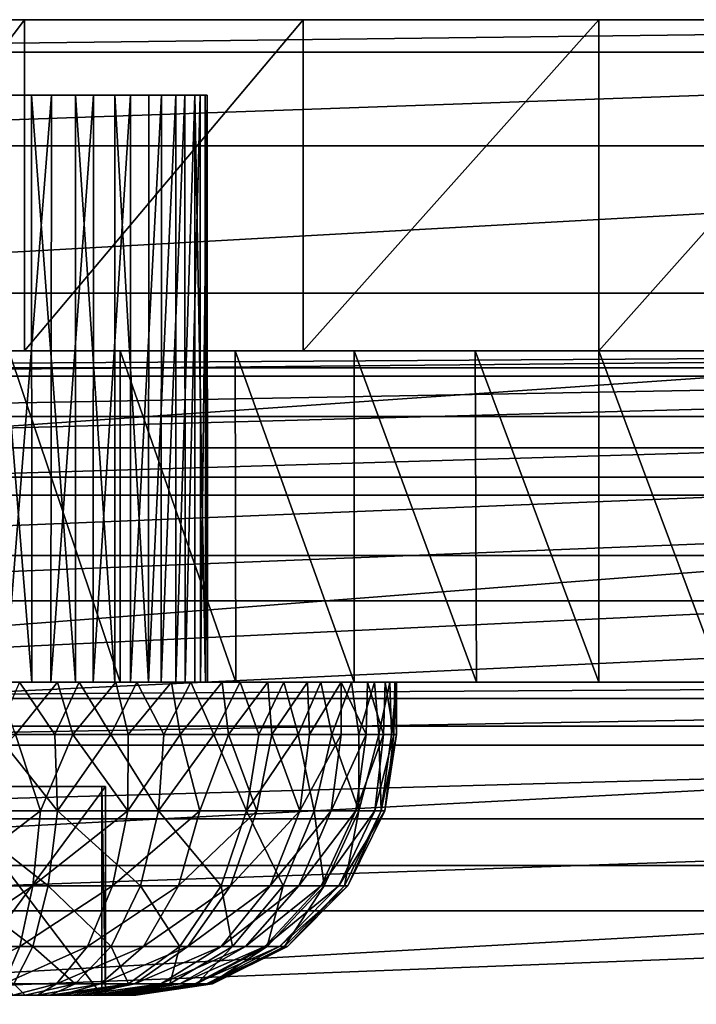
# Model space of a CAD drawing. Units: feet. Extents: x -1.5 to 14.4, y -6 to 2.4.
# Drawn here: x -0.4 to 0.1, y 1.6 to 2.4 of the extents above; entities that cross this region are included whole.
import ezdxf

# ---------------------------------------------------------------- set-up
doc = ezdxf.new("R2010")
doc.units = ezdxf.units.FT
doc.header["$MEASUREMENT"] = 0
doc.layers.get('0').update_dxf_attribs({"color": 255})
for name, color, linetype in [('AFUWA-3-CLBK', 19, 'Continuous'), ('AFUWA-3-HWSS', 4, 'Continuous'), ('AFUWA-P', 2, 'Continuous')]:
    doc.layers.add(name, color=color, linetype=linetype)

# ---------------------------------------------------------------- blocks, each defined once
blk = doc.blocks.new('A$C1DAA41BC')
at = {"linetype": 'Continuous', "lineweight": 0}
for p, q in [((-7.21259, 4.60038), (-9.21259, 4.60038)), ((-7.21259, 4.60038), (-9.21259, 4.60038)), ((-7.21259, 4.57584), (-9.21259, 4.57584)), ((-7.21259, 4.50517), (-9.21259, 4.50517)), ((-9.21259, 4.39389), (-7.21259, 4.39389)), ((-7.21259, 4.25511), (-9.21259, 4.25511)), ((-9.21259, 4.10038), (-7.21259, 4.10038)), ((-9.21259, 4.10038), (-7.21259, 4.10038))]:
    blk.add_line(p, q, dxfattribs=at)

msp = doc.modelspace()

# ---------------------------------------------------------------- linework, layer by layer
at = {"layer": 'AFUWA-3-CLBK'}
for points in [[(-1, 2.36585, -0.22002), (1, 2.36586, -0.22002), (-0.36557, 2.36585, -3.15643)], [(1, 2.34131, -0.06529), (1, 2.36586, -0.22002), (-1, 2.34131, -0.06529)], [(-1, 2.34131, -0.06529), (1, 2.36586, -0.22002), (-1, 2.36585, -0.22002)], [(-0.44487, 2.36585, -3.10548), (-1, 2.36585, -0.22002), (-0.36557, 2.36585, -3.15643)], [(-0.62281, 2.36585, -4.0324), (-0.43357, 2.36585, -4.15114), (-0.62281, 2.11585, -4.0324)], [(-0.62281, 2.11585, -4.0324), (-0.43357, 2.36585, -4.15114), (-0.43357, 2.11585, -4.15114)], [(-0.43357, 2.36585, -4.15114), (-0.62281, 2.36585, -4.0324), (-0.492, 2.36585, -3.43335)], [(-0.492, 2.36585, -3.43335), (-0.40151, 2.36585, -3.40677), (-0.43357, 2.36585, -4.15114)], [(-0.43357, 2.11585, -4.15114), (-0.43357, 2.36585, -4.15114), (-0.22336, 2.36585, -4.22476)], [(-0.43357, 2.11585, -4.15114), (-0.22336, 2.36585, -4.22476), (-0.22336, 2.11585, -4.22476)], [(-0.22336, 2.36585, -4.22476), (-0.43357, 2.36585, -4.15114), (-0.40151, 2.36585, -3.40677)], [(-0.40151, 2.36585, -3.40677), (-0.33978, 2.36585, -3.33549), (-0.22336, 2.36585, -4.22476)], [(-0.36557, 2.36585, -3.15643), (1, 2.36586, -0.22002), (0.36557, 2.36585, -3.15643)], [(-0.32639, 2.36585, -3.24217), (-0.36557, 2.36585, -3.15643), (0.36557, 2.36585, -3.15643)], [(0, 2.36585, -4.25002), (-0.22336, 2.36585, -4.22476), (-0.33978, 2.36585, -3.33549)], [(-0.32639, 2.36585, -3.24217), (0.32639, 2.36585, -3.24217), (-0.33978, 2.36585, -3.33549)], [(0.33978, 2.36585, -3.33549), (-0.33978, 2.36585, -3.33549), (0.32639, 2.36585, -3.24217)], [(-0.33978, 2.36585, -3.33549), (0.33978, 2.36585, -3.33549), (0, 2.36585, -4.25002)], [(0.32639, 2.36585, -3.24217), (-0.32639, 2.36585, -3.24217), (0.36557, 2.36585, -3.15643)], [(-0.22336, 2.11585, -4.22476), (0, 2.36585, -4.25002), (0, 2.11585, -4.25002)], [(0, 2.36585, -4.25002), (-0.22336, 2.11585, -4.22476), (-0.22336, 2.36585, -4.22476)], [(0, 2.11585, -4.25002), (0.22248, 2.36585, -4.22496), (0.22336, 2.11585, -4.22476)], [(0, 2.11585, -4.25002), (0, 2.36585, -4.25002), (0.22248, 2.36585, -4.22496)], [(0.22248, 2.36585, -4.22496), (0, 2.36585, -4.25002), (0.33978, 2.36585, -3.33549)], [(-1, 2.27064, 0.07348), (1, 2.34131, -0.06529), (-1, 2.34131, -0.06529)], [(1, 2.34131, -0.06529), (-1, 2.27064, 0.07348), (1, 2.27065, 0.07348)], [(1, 2.27065, 0.07348), (-1, 2.15936, 0.18477), (1, 2.15936, 0.18477)], [(-1, 2.15936, 0.18477), (1, 2.27065, 0.07348), (-1, 2.27064, 0.07348)], [(1, 2.02059, 0.25543), (1, 2.15936, 0.18477), (-1, 2.02059, 0.25543)], [(-1, 2.15936, 0.18477), (-1, 2.02059, 0.25543), (1, 2.15936, 0.18477)], [(1, 2.11586, -0.22002), (1, 2.09682, -0.12435), (-1, 2.09682, -0.12435)], [(-1, 2.11585, -0.22002), (1, 2.11586, -0.22002), (-1, 2.09682, -0.12435)], [(-1, 2.11585, -0.22002), (0.40151, 2.11585, -3.12528), (1, 2.11586, -0.22002)], [(-0.41672, 2.11585, -3.08414), (-1, 2.11585, -2.78152), (1, 2.11585, -2.78152)], [(-1, 2.11585, -2.78152), (-0.41672, 2.11585, -3.08414), (-0.492, 2.11585, -3.06917)], [(1, 2.10322, -2.66984), (1, 2.11585, -2.78152), (-1, 2.10322, -2.66984)], [(-1, 2.10322, -2.66984), (1, 2.11585, -2.78152), (-1, 2.11585, -2.78152)], [(-0.36557, 2.11585, -3.15643), (0.40151, 2.11585, -3.12528), (-1, 2.11585, -0.22002)], [(-1, 2.11585, -0.22002), (-0.44487, 2.11585, -3.10548), (-0.36557, 2.11585, -3.15643)], [(-0.41672, 2.11585, -3.44791), (-0.60211, 2.11585, -4.04848), (-0.67366, 2.11585, -3.98897)], [(-0.41672, 2.11585, -3.44791), (-0.67366, 2.11585, -3.98897), (-0.492, 2.11585, -3.46287)], [(-0.62281, 2.11585, -4.0324), (-0.43357, 2.11585, -4.15114), (-0.492, 2.11585, -3.43335)], [(-0.60211, 2.11585, -4.04848), (-0.41672, 2.11585, -3.44791), (-0.52592, 2.11585, -4.10057)], [(-0.52592, 2.11585, -4.10057), (-0.41672, 2.11585, -3.44791), (-0.44555, 2.11585, -4.14529)], [(-0.40151, 2.11585, -3.40677), (-0.492, 2.11585, -3.43335), (-0.43357, 2.11585, -4.15114)], [(-0.44555, 2.11585, -4.14529), (-0.36149, 2.11585, -4.18239), (-0.3613, 1.86585, -4.18247)], [(-0.44513, 1.86585, -4.14547), (-0.44555, 2.11585, -4.14529), (-0.3613, 1.86585, -4.18247)], [(-0.44555, 2.11585, -4.14529), (-0.41672, 2.11585, -3.44791), (-0.36149, 2.11585, -4.18239)], [(-0.22336, 2.11585, -4.22476), (-0.40151, 2.11585, -3.40677), (-0.43357, 2.11585, -4.15114)], [(-0.41672, 2.11585, -3.44791), (-0.18474, 2.11585, -4.2328), (-0.27451, 2.11585, -4.21158)], [(-0.09329, 2.11585, -4.24559), (-0.18474, 2.11585, -4.2328), (-0.41672, 2.11585, -3.44791)], [(-0.36149, 2.11585, -4.18239), (-0.41672, 2.11585, -3.44791), (-0.27451, 2.11585, -4.21158)], [(-0.09329, 2.11585, -4.24559), (-0.41672, 2.11585, -3.44791), (0.41672, 2.11585, -3.44791)], [(0.41672, 2.11585, -3.44791), (-0.41672, 2.11585, -3.44791), (0.35281, 2.11585, -3.40522)], [(0.35281, 2.11585, -3.40522), (-0.41672, 2.11585, -3.44791), (-0.35281, 2.11585, -3.40522)], [(1, 2.11585, -2.78152), (0.41672, 2.11585, -3.08414), (-0.41672, 2.11585, -3.08414)], [(-0.35281, 2.11585, -3.12683), (-0.41672, 2.11585, -3.08414), (0.41672, 2.11585, -3.08414)], [(-0.33978, 2.11585, -3.33549), (-0.40151, 2.11585, -3.40677), (-0.22336, 2.11585, -4.22476)], [(0.40151, 2.11585, -3.12528), (-0.36557, 2.11585, -3.15643), (0.33978, 2.11585, -3.19656)], [(-0.36557, 2.11585, -3.15643), (-0.32639, 2.11585, -3.24217), (0.33978, 2.11585, -3.19656)], [(-0.3613, 1.86585, -4.18247), (-0.36149, 2.11585, -4.18239), (-0.27406, 1.86585, -4.21177)], [(-0.36149, 2.11585, -4.18239), (-0.27451, 2.11585, -4.21158), (-0.27406, 1.86585, -4.21177)], [(-0.35281, 2.11585, -3.12683), (0.35281, 2.11585, -3.12683), (-0.31011, 2.11585, -3.19074)], [(-0.31011, 2.11585, -3.34131), (0.31011, 2.11585, -3.34131), (-0.35281, 2.11585, -3.40522)], [(0.35281, 2.11585, -3.40522), (-0.35281, 2.11585, -3.40522), (0.31011, 2.11585, -3.34131)], [(0.35281, 2.11585, -3.12683), (-0.35281, 2.11585, -3.12683), (0.41672, 2.11585, -3.08414)], [(0, 2.11585, -4.25002), (-0.33978, 2.11585, -3.33549), (-0.22336, 2.11585, -4.22476)], [(0.32639, 2.11585, -3.28988), (-0.33978, 2.11585, -3.33549), (0, 2.11585, -4.25002)], [(0.32639, 2.11585, -3.28988), (-0.32639, 2.11585, -3.24217), (-0.33978, 2.11585, -3.33549)], [(-0.32639, 2.11585, -3.24217), (0.32639, 2.11585, -3.28988), (0.33978, 2.11585, -3.19656)], [(0.29515, 2.11585, -3.26602), (-0.31011, 2.11585, -3.34131), (-0.29515, 2.11585, -3.26602)], [(-0.31011, 2.11585, -3.34131), (0.29515, 2.11585, -3.26602), (0.31011, 2.11585, -3.34131)], [(-0.31011, 2.11585, -3.19074), (0.35281, 2.11585, -3.12683), (0.31011, 2.11585, -3.19074)], [(0.31011, 2.11585, -3.19074), (-0.29515, 2.11585, -3.26602), (-0.31011, 2.11585, -3.19074)], [(0.31011, 2.11585, -3.19074), (0.29515, 2.11585, -3.26602), (-0.29515, 2.11585, -3.26602)], [(-0.18464, 1.86585, -4.23284), (-0.27406, 1.86585, -4.21177), (-0.27451, 2.11585, -4.21158)], [(-0.27451, 2.11585, -4.21158), (-0.18474, 2.11585, -4.2328), (-0.18464, 1.86585, -4.23284)], [(-0.09329, 2.11585, -4.24559), (-0.09243, 1.86585, -4.24572), (-0.18474, 2.11585, -4.2328)], [(-0.18474, 2.11585, -4.2328), (-0.09243, 1.86585, -4.24572), (-0.18464, 1.86585, -4.23284)], [(-0.09329, 2.11585, -4.24559), (0, 1.86585, -4.25002), (-0.09243, 1.86585, -4.24572)], [(0, 2.11585, -4.25002), (0, 1.86585, -4.25002), (-0.09329, 2.11585, -4.24559)], [(0.41672, 2.11585, -3.44791), (0, 2.11585, -4.25002), (-0.09329, 2.11585, -4.24559)], [(0, 1.86585, -4.25002), (0, 2.11585, -4.25002), (0.09329, 1.86585, -4.24559)], [(0.09243, 2.11585, -4.24572), (0.09329, 1.86585, -4.24559), (0, 2.11585, -4.25002)], [(0.09243, 2.11585, -4.24572), (0, 2.11585, -4.25002), (0.41672, 2.11585, -3.44791)], [(0.22336, 2.11585, -4.22476), (0.32639, 2.11585, -3.28988), (0, 2.11585, -4.25002)], [(-1, 2.06641, -2.56473), (1, 2.10322, -2.66984), (-1, 2.10322, -2.66984)], [(1, 2.10322, -2.66984), (-1, 2.06641, -2.56473), (1, 2.06641, -2.56473)], [(1, 2.04263, -0.04325), (-1, 2.04263, -0.04325), (1, 2.09682, -0.12435)], [(-1, 2.09682, -0.12435), (1, 2.09682, -0.12435), (-1, 2.04263, -0.04325)], [(1, 2.06641, -2.56473), (-1, 2.06641, -2.56473), (-1, 2.00704, -2.47012)], [(-1, 2.00704, -2.47012), (1, 2.00704, -2.47012), (1, 2.06641, -2.56473)], [(1, 2.04263, -0.04325), (-1, 1.96153, 0.01095), (-1, 2.04263, -0.04325)], [(1, 2.04263, -0.04325), (1, 1.96153, 0.01095), (-1, 1.96153, 0.01095)], [(-1, 1.86585, 0.27998), (1, 1.86586, 0.27998), (1, 2.02059, 0.25543)], [(1, 2.02059, 0.25543), (-1, 2.02059, 0.25543), (-1, 1.86585, 0.27998)], [(-1, 1.92726, -2.39033), (1, 1.92726, -2.39033), (1, 2.00704, -2.47012)], [(-1, 1.92726, -2.39033), (1, 2.00704, -2.47012), (-1, 2.00704, -2.47012)], [(1, 1.96153, 0.01095), (1, 1.86586, 0.02998), (-1, 1.86585, 0.02998)], [(1, 1.96153, 0.01095), (-1, 1.86585, 0.02998), (-1, 1.96153, 0.01095)], [(1, 1.92726, -2.39033), (-1, 1.83264, -2.33096), (1, 1.83264, -2.33096)], [(-1, 1.83264, -2.33096), (1, 1.92726, -2.39033), (-1, 1.92726, -2.39033)], [(1, 1.86586, -2.78152), (-1, 1.85358, -2.70415), (-1, 1.86585, -2.78152)], [(-1, 1.85358, -2.70415), (1, 1.86586, -2.78152), (1, 1.85358, -2.70415)], [(1, 1.86586, -2.78152), (-1, 1.86585, -2.78152), (0.41672, 1.86585, -3.08414)], [(1, 1.86586, 0.27998), (-1, 1.86585, 0.27998), (0, 0.21639, 0.27998)], [(-1, 1.86585, 0.02998), (1, 1.86586, 0.02998), (0, 0.46639, 0.02998)], [(-1, 1.86585, -2.78152), (-0.492, 1.86585, -3.06917), (-0.41672, 1.86585, -3.08414)], [(-1, 1.86585, -2.78152), (-0.41672, 1.86585, -3.08414), (0.41672, 1.86585, -3.08414)], [(-1, 0.01585, 0.27998), (-0.17817, 0.12291, 0.27998), (-1, 1.86585, 0.27998)], [(-0.10059, 0.19161, 0.27998), (0, 0.21639, 0.27998), (-1, 1.86585, 0.27998)], [(-0.10059, 0.19161, 0.27998), (-1, 1.86585, 0.27998), (-0.17817, 0.12291, 0.27998)], [(0, 0.46639, 0.02998), (-0.15947, 0.43829, 0.02998), (-1, 1.86585, 0.02998)], [(-0.29996, 0.35718, 0.02998), (-0.40403, 0.23312, 0.02998), (-1, 1.86585, 0.02998)], [(-1, 0.01585, 0.02998), (-1, 1.86585, 0.02998), (-0.40403, 0.23312, 0.02998)], [(-1, 1.86585, 0.02998), (-0.15947, 0.43829, 0.02998), (-0.29996, 0.35718, 0.02998)], [(-0.67312, 1.86585, -3.98951), (-0.60167, 1.86585, -4.0487), (-0.41672, 1.86585, -3.44791)], [(-0.492, 1.86585, -3.46287), (-0.67312, 1.86585, -3.98951), (-0.41672, 1.86585, -3.44791)], [(-0.52561, 1.86585, -4.10073), (-0.41672, 1.86585, -3.44791), (-0.60167, 1.86585, -4.0487)], [(-0.44513, 1.86585, -4.14547), (-0.41672, 1.86585, -3.44791), (-0.52561, 1.86585, -4.10073)], [(-0.41672, 1.86585, -3.44791), (-0.44513, 1.86585, -4.14547), (-0.3613, 1.86585, -4.18247)], [(-0.41672, 1.86585, -3.44791), (0, 1.86585, -4.25002), (0.09329, 1.86585, -4.24559)], [(0.41672, 1.86585, -3.44791), (-0.41672, 1.86585, -3.44791), (0.09329, 1.86585, -4.24559)], [(-0.09243, 1.86585, -4.24572), (0, 1.86585, -4.25002), (-0.41672, 1.86585, -3.44791)], [(-0.18464, 1.86585, -4.23284), (-0.09243, 1.86585, -4.24572), (-0.41672, 1.86585, -3.44791)], [(-0.27406, 1.86585, -4.21177), (-0.41672, 1.86585, -3.44791), (-0.3613, 1.86585, -4.18247)], [(-0.18464, 1.86585, -4.23284), (-0.41672, 1.86585, -3.44791), (-0.27406, 1.86585, -4.21177)], [(0.41672, 1.86585, -3.44791), (-0.35281, 1.86585, -3.40522), (-0.41672, 1.86585, -3.44791)], [(0.41672, 1.86585, -3.08414), (-0.41672, 1.86585, -3.08414), (0.35281, 1.86585, -3.12683)], [(0.35281, 1.86585, -3.12683), (-0.41672, 1.86585, -3.08414), (-0.35281, 1.86585, -3.12683)], [(-0.31011, 1.86585, -3.34131), (-0.35281, 1.86585, -3.40522), (0.35281, 1.86585, -3.40522)], [(0.41672, 1.86585, -3.44791), (0.35281, 1.86585, -3.40522), (-0.35281, 1.86585, -3.40522)], [(0.31011, 1.86585, -3.19074), (-0.35281, 1.86585, -3.12683), (-0.31011, 1.86585, -3.19074)], [(0.35281, 1.86585, -3.12683), (-0.35281, 1.86585, -3.12683), (0.31011, 1.86585, -3.19074)], [(-0.31011, 1.86585, -3.34131), (0.35281, 1.86585, -3.40522), (0.31011, 1.86585, -3.34131)], [(0.29515, 1.86585, -3.26602), (-0.31011, 1.86585, -3.19074), (-0.29515, 1.86585, -3.26602)], [(0.29515, 1.86585, -3.26602), (0.31011, 1.86585, -3.19074), (-0.31011, 1.86585, -3.19074)], [(0.31011, 1.86585, -3.34131), (-0.29515, 1.86585, -3.26602), (-0.31011, 1.86585, -3.34131)], [(0.29515, 1.86585, -3.26602), (-0.29515, 1.86585, -3.26602), (0.31011, 1.86585, -3.34131)], [(0, 0.21639, 0.27998), (0.10059, 0.19161, 0.27998), (1, 1.86586, 0.27998)], [(0.15947, 0.43829, 0.02998), (0, 0.46639, 0.02998), (1, 1.86586, 0.02998)], [(1, 1.85358, -2.70415), (1, 1.81825, -2.63477), (-1, 1.81825, -2.63477)], [(-1, 1.85358, -2.70415), (1, 1.85358, -2.70415), (-1, 1.81825, -2.63477)], [(1, 1.72754, -2.29415), (1, 1.83264, -2.33096), (-1, 1.72754, -2.29415)], [(-1, 1.83264, -2.33096), (-1, 1.72754, -2.29415), (1, 1.83264, -2.33096)], [(-1, 1.81825, -2.63477), (1, 1.81825, -2.63477), (-1, 1.76261, -2.57913)], [(1, 1.81825, -2.63477), (1, 1.76261, -2.57913), (-1, 1.76261, -2.57913)], [(1, 1.76261, -2.57913), (-1, 1.69322, -2.54379), (-1, 1.76261, -2.57913)], [(1, 1.76261, -2.57913), (1, 1.69322, -2.54379), (-1, 1.69322, -2.54379)], [(-1, 1.61585, -2.28152), (1, 1.61586, -2.28152), (1, 1.72754, -2.29415)], [(1, 1.72754, -2.29415), (-1, 1.72754, -2.29415), (-1, 1.61585, -2.28152)], [(1, 1.69322, -2.54379), (1, 1.61586, -2.53152), (-1, 1.61585, -2.53152)], [(-1, 1.61585, -2.53152), (-1, 1.69322, -2.54379), (1, 1.69322, -2.54379)]]:
    msp.add_3dface(points, dxfattribs=at)
at = {"layer": 'AFUWA-3-HWSS'}
for points in [[(-0.42837, 2.30877, -3.45261), (-0.42823, 1.86585, -3.45184), (-0.4639, 2.30877, -3.46105)], [(-0.42823, 1.86585, -3.45184), (-0.46338, 1.86585, -3.4604), (-0.4639, 2.30877, -3.46105)], [(-0.41332, 2.30877, -3.08559), (-0.44796, 2.30877, -3.07423), (-0.44819, 1.86585, -3.07412)], [(-0.44819, 1.86585, -3.07412), (-0.41388, 1.86585, -3.08542), (-0.41332, 2.30877, -3.08559)], [(-0.42837, 2.30877, -3.45261), (-0.39517, 2.30877, -3.43775), (-0.39523, 1.86585, -3.43707)], [(-0.39523, 1.86585, -3.43707), (-0.42823, 1.86585, -3.45184), (-0.42837, 2.30877, -3.45261)], [(-0.41332, 2.30877, -3.08559), (-0.41388, 1.86585, -3.08542), (-0.38145, 2.30877, -3.10323)], [(-0.38145, 2.30877, -3.10323), (-0.41388, 1.86585, -3.08542), (-0.38186, 1.86585, -3.1029)], [(-0.39517, 2.30877, -3.43775), (-0.36534, 1.86585, -3.41634), (-0.39523, 1.86585, -3.43707)], [(-0.36534, 1.86585, -3.41634), (-0.39517, 2.30877, -3.43775), (-0.36537, 2.30877, -3.4171)], [(-0.35353, 2.30877, -3.12632), (-0.38186, 1.86585, -3.1029), (-0.35368, 1.86585, -3.12602)], [(-0.38186, 1.86585, -3.1029), (-0.35353, 2.30877, -3.12632), (-0.38145, 2.30877, -3.10323)], [(-0.33979, 2.30877, -3.39119), (-0.34004, 1.86585, -3.39089), (-0.36537, 2.30877, -3.4171)], [(-0.36534, 1.86585, -3.41634), (-0.36537, 2.30877, -3.4171), (-0.34004, 1.86585, -3.39089)], [(-0.33043, 1.86585, -3.15361), (-0.33026, 2.30877, -3.15432), (-0.35368, 1.86585, -3.12602)], [(-0.35353, 2.30877, -3.12632), (-0.35368, 1.86585, -3.12602), (-0.33026, 2.30877, -3.15432)], [(-0.31951, 2.30877, -3.36087), (-0.31951, 1.86585, -3.36087), (-0.34004, 1.86585, -3.39089)], [(-0.34004, 1.86585, -3.39089), (-0.33979, 2.30877, -3.39119), (-0.31951, 2.30877, -3.36087)], [(-0.33043, 1.86585, -3.15361), (-0.31246, 1.86585, -3.18531), (-0.31254, 2.30877, -3.18606)], [(-0.31254, 2.30877, -3.18606), (-0.33026, 2.30877, -3.15432), (-0.33043, 1.86585, -3.15361)], [(-0.30493, 1.86585, -3.32713), (-0.31951, 1.86585, -3.36087), (-0.30516, 2.30877, -3.32745)], [(-0.30516, 2.30877, -3.32745), (-0.31951, 1.86585, -3.36087), (-0.31951, 2.30877, -3.36087)], [(-0.31246, 1.86585, -3.18531), (-0.30093, 2.30877, -3.22033), (-0.31254, 2.30877, -3.18606)], [(-0.30093, 2.30877, -3.22033), (-0.31246, 1.86585, -3.18531), (-0.30081, 1.86585, -3.21955)], [(-0.30516, 2.30877, -3.32745), (-0.29688, 1.86585, -3.29189), (-0.30493, 1.86585, -3.32713)], [(-0.29688, 1.86585, -3.29189), (-0.30516, 2.30877, -3.32745), (-0.29722, 2.30877, -3.29245)], [(-0.30093, 2.30877, -3.22033), (-0.30081, 1.86585, -3.21955), (-0.29573, 2.30877, -3.25611)], [(-0.2954, 1.86585, -3.25581), (-0.29573, 2.30877, -3.25611), (-0.30081, 1.86585, -3.21955)], [(-0.2954, 1.86585, -3.25581), (-0.29688, 1.86585, -3.29189), (-0.29722, 2.30877, -3.29245)], [(-0.29722, 2.30877, -3.29245), (-0.29573, 2.30877, -3.25611), (-0.2954, 1.86585, -3.25581)], [(-0.40877, 1.86585, -3.59517), (-0.46338, 1.86585, -3.4604), (-0.42823, 1.86585, -3.45184)], [(-0.45463, 1.86585, -3.60348), (-0.46338, 1.86585, -3.4604), (-0.40877, 1.86585, -3.59517)], [(-0.41086, 1.82648, -2.93632), (-0.43737, 1.86585, -2.93087), (-0.45471, 1.82648, -2.92843)], [(-0.45463, 1.86585, -3.60348), (-0.40877, 1.86585, -3.59517), (-0.44039, 1.82648, -3.60135)], [(-0.44819, 1.86585, -3.07412), (-0.39225, 1.86585, -2.94149), (-0.41388, 1.86585, -3.08542)], [(-0.44819, 1.86585, -3.07412), (-0.43737, 1.86585, -2.93087), (-0.39225, 1.86585, -2.94149)], [(-0.40877, 1.86585, -3.59517), (-0.39721, 1.82648, -3.59182), (-0.44039, 1.82648, -3.60135)], [(-0.43737, 1.86585, -2.93087), (-0.41086, 1.82648, -2.93632), (-0.39225, 1.86585, -2.94149)], [(-0.36467, 1.86585, -3.58079), (-0.40877, 1.86585, -3.59517), (-0.42823, 1.86585, -3.45184)], [(-0.42823, 1.86585, -3.45184), (-0.39523, 1.86585, -3.43707), (-0.36467, 1.86585, -3.58079)], [(-0.41388, 1.86585, -3.08542), (-0.34891, 1.86585, -2.95809), (-0.38186, 1.86585, -3.1029)], [(-0.34891, 1.86585, -2.95809), (-0.41388, 1.86585, -3.08542), (-0.39225, 1.86585, -2.94149)], [(-0.39225, 1.86585, -2.94149), (-0.41086, 1.82648, -2.93632), (-0.36849, 1.82648, -2.94974)], [(-0.40877, 1.86585, -3.59517), (-0.36467, 1.86585, -3.58079), (-0.39721, 1.82648, -3.59182)], [(-0.39721, 1.82648, -3.59182), (-0.36467, 1.86585, -3.58079), (-0.35538, 1.82648, -3.57663)], [(-0.39523, 1.86585, -3.43707), (-0.28445, 1.86585, -3.53478), (-0.32273, 1.86585, -3.56036)], [(-0.36534, 1.86585, -3.41634), (-0.28445, 1.86585, -3.53478), (-0.39523, 1.86585, -3.43707)], [(-0.36467, 1.86585, -3.58079), (-0.39523, 1.86585, -3.43707), (-0.32273, 1.86585, -3.56036)], [(-0.36849, 1.82648, -2.94974), (-0.34891, 1.86585, -2.95809), (-0.39225, 1.86585, -2.94149)], [(-0.30811, 1.86585, -2.98065), (-0.27094, 1.86585, -3.00831), (-0.38186, 1.86585, -3.1029)], [(-0.30811, 1.86585, -2.98065), (-0.38186, 1.86585, -3.1029), (-0.34891, 1.86585, -2.95809)], [(-0.35368, 1.86585, -3.12602), (-0.38186, 1.86585, -3.1029), (-0.27094, 1.86585, -3.00831)], [(-0.36849, 1.82648, -2.94974), (-0.32839, 1.82648, -2.96847), (-0.34891, 1.86585, -2.95809)], [(-0.36534, 1.86585, -3.41634), (-0.24983, 1.86585, -3.50405), (-0.28445, 1.86585, -3.53478)], [(-0.34004, 1.86585, -3.39089), (-0.24983, 1.86585, -3.50405), (-0.36534, 1.86585, -3.41634)], [(-0.36467, 1.86585, -3.58079), (-0.32273, 1.86585, -3.56036), (-0.35538, 1.82648, -3.57663)], [(-0.316, 1.82648, -3.55614), (-0.35538, 1.82648, -3.57663), (-0.32273, 1.86585, -3.56036)], [(-0.35368, 1.86585, -3.12602), (-0.27094, 1.86585, -3.00831), (-0.23795, 1.86585, -3.04074)], [(-0.35368, 1.86585, -3.12602), (-0.23795, 1.86585, -3.04074), (-0.33043, 1.86585, -3.15361)], [(-0.34891, 1.86585, -2.95809), (-0.32839, 1.82648, -2.96847), (-0.30811, 1.86585, -2.98065)], [(-0.21991, 1.86585, -3.46906), (-0.24983, 1.86585, -3.50405), (-0.34004, 1.86585, -3.39089)], [(-0.34004, 1.86585, -3.39089), (-0.31951, 1.86585, -3.36087), (-0.21991, 1.86585, -3.46906)], [(-0.18669, 1.86585, -3.1175), (-0.33043, 1.86585, -3.15361), (-0.20985, 1.86585, -3.07706)], [(-0.20985, 1.86585, -3.07706), (-0.33043, 1.86585, -3.15361), (-0.23795, 1.86585, -3.04074)], [(-0.31246, 1.86585, -3.18531), (-0.33043, 1.86585, -3.15361), (-0.18669, 1.86585, -3.1175)], [(-0.29082, 1.82648, -2.99253), (-0.30811, 1.86585, -2.98065), (-0.32839, 1.82648, -2.96847)], [(-0.316, 1.82648, -3.55614), (-0.32273, 1.86585, -3.56036), (-0.28445, 1.86585, -3.53478)], [(-0.21991, 1.86585, -3.46906), (-0.31951, 1.86585, -3.36087), (-0.19445, 1.86585, -3.42964)], [(-0.19445, 1.86585, -3.42964), (-0.31951, 1.86585, -3.36087), (-0.1748, 1.86585, -3.38702)], [(-0.31951, 1.86585, -3.36087), (-0.30493, 1.86585, -3.32713), (-0.1748, 1.86585, -3.38702)], [(-0.28445, 1.86585, -3.53478), (-0.27975, 1.82648, -3.53082), (-0.316, 1.82648, -3.55614)], [(-0.1693, 1.86585, -3.16033), (-0.30081, 1.86585, -3.21955), (-0.31246, 1.86585, -3.18531)], [(-0.31246, 1.86585, -3.18531), (-0.18669, 1.86585, -3.1175), (-0.1693, 1.86585, -3.16033)], [(-0.30811, 1.86585, -2.98065), (-0.29082, 1.82648, -2.99253), (-0.27094, 1.86585, -3.00831)], [(-0.29688, 1.86585, -3.29189), (-0.16129, 1.86585, -3.3431), (-0.30493, 1.86585, -3.32713)], [(-0.16129, 1.86585, -3.3431), (-0.1748, 1.86585, -3.38702), (-0.30493, 1.86585, -3.32713)], [(-0.30081, 1.86585, -3.21955), (-0.15791, 1.86585, -3.20573), (-0.2954, 1.86585, -3.25581)], [(-0.30081, 1.86585, -3.21955), (-0.1693, 1.86585, -3.16033), (-0.15791, 1.86585, -3.20573)], [(-0.15394, 1.86585, -3.29787), (-0.29688, 1.86585, -3.29189), (-0.2954, 1.86585, -3.25581)], [(-0.15394, 1.86585, -3.29787), (-0.16129, 1.86585, -3.3431), (-0.29688, 1.86585, -3.29189)], [(-0.2954, 1.86585, -3.25581), (-0.15791, 1.86585, -3.20573), (-0.15275, 1.86585, -3.25156)], [(-0.15275, 1.86585, -3.25156), (-0.15394, 1.86585, -3.29787), (-0.2954, 1.86585, -3.25581)], [(-0.29082, 1.82648, -2.99253), (-0.25684, 1.82648, -3.02125), (-0.27094, 1.86585, -3.00831)], [(-0.24983, 1.86585, -3.50405), (-0.27975, 1.82648, -3.53082), (-0.28445, 1.86585, -3.53478)], [(-0.27975, 1.82648, -3.53082), (-0.24983, 1.86585, -3.50405), (-0.24691, 1.82648, -3.50078)], [(-0.23795, 1.86585, -3.04074), (-0.27094, 1.86585, -3.00831), (-0.25684, 1.82648, -3.02125)], [(-0.23795, 1.86585, -3.04074), (-0.25684, 1.82648, -3.02125), (-0.22703, 1.82648, -3.05399)], [(-0.24983, 1.86585, -3.50405), (-0.21991, 1.86585, -3.46906), (-0.24691, 1.82648, -3.50078)], [(-0.21848, 1.82648, -3.46705), (-0.24691, 1.82648, -3.50078), (-0.21991, 1.86585, -3.46906)], [(-0.22703, 1.82648, -3.05399), (-0.20985, 1.86585, -3.07706), (-0.23795, 1.86585, -3.04074)], [(-0.20161, 1.82648, -3.09053), (-0.20985, 1.86585, -3.07706), (-0.22703, 1.82648, -3.05399)], [(-0.21848, 1.82648, -3.46705), (-0.21991, 1.86585, -3.46906), (-0.19445, 1.86585, -3.42964)], [(-0.19445, 1.86585, -3.42964), (-0.19445, 1.82648, -3.42964), (-0.21848, 1.82648, -3.46705)], [(-0.20985, 1.86585, -3.07706), (-0.20161, 1.82648, -3.09053), (-0.18669, 1.86585, -3.1175)], [(-0.20161, 1.82648, -3.09053), (-0.1812, 1.82648, -3.12997), (-0.18669, 1.86585, -3.1175)], [(-0.19445, 1.86585, -3.42964), (-0.1748, 1.86585, -3.38702), (-0.17573, 1.82648, -3.3893)], [(-0.19445, 1.86585, -3.42964), (-0.17573, 1.82648, -3.3893), (-0.19445, 1.82648, -3.42964)], [(-0.1693, 1.86585, -3.16033), (-0.18669, 1.86585, -3.1175), (-0.1812, 1.82648, -3.12997)], [(-0.1693, 1.86585, -3.16033), (-0.1812, 1.82648, -3.12997), (-0.16612, 1.82648, -3.17154)], [(-0.16248, 1.82648, -3.34722), (-0.17573, 1.82648, -3.3893), (-0.1748, 1.86585, -3.38702)], [(-0.16129, 1.86585, -3.3431), (-0.16248, 1.82648, -3.34722), (-0.1748, 1.86585, -3.38702)], [(-0.16612, 1.82648, -3.17154), (-0.15791, 1.86585, -3.20573), (-0.1693, 1.86585, -3.16033)], [(-0.15653, 1.82648, -3.215), (-0.15791, 1.86585, -3.20573), (-0.16612, 1.82648, -3.17154)], [(-0.16248, 1.82648, -3.34722), (-0.16129, 1.86585, -3.3431), (-0.1547, 1.82648, -3.30341)], [(-0.1547, 1.82648, -3.30341), (-0.16129, 1.86585, -3.3431), (-0.15394, 1.86585, -3.29787)], [(-0.15791, 1.86585, -3.20573), (-0.15653, 1.82648, -3.215), (-0.15275, 1.86585, -3.25156)], [(-0.15653, 1.82648, -3.215), (-0.15274, 1.82648, -3.25923), (-0.15275, 1.86585, -3.25156)], [(-0.15394, 1.86585, -3.29787), (-0.15274, 1.82648, -3.25923), (-0.1547, 1.82648, -3.30341)], [(-0.15394, 1.86585, -3.29787), (-0.15275, 1.86585, -3.25156), (-0.15274, 1.82648, -3.25923)], [(-0.44039, 1.82648, -3.60135), (-0.42147, 1.76865, -3.5893), (-0.49623, 1.76865, -3.59688)], [(-0.45471, 1.82648, -2.92843), (-0.48777, 1.76865, -2.93517), (-0.40885, 1.76865, -2.94576)], [(-0.45471, 1.82648, -2.92843), (-0.40885, 1.76865, -2.94576), (-0.41086, 1.82648, -2.93632)], [(-0.42147, 1.76865, -3.5893), (-0.44039, 1.82648, -3.60135), (-0.39721, 1.82648, -3.59182)], [(-0.35571, 1.76865, -3.56753), (-0.42147, 1.76865, -3.5893), (-0.39721, 1.82648, -3.59182)], [(-0.36849, 1.82648, -2.94974), (-0.41086, 1.82648, -2.93632), (-0.40885, 1.76865, -2.94576)], [(-0.36849, 1.82648, -2.94974), (-0.40885, 1.76865, -2.94576), (-0.33257, 1.76865, -2.97609)], [(-0.35571, 1.76865, -3.56753), (-0.39721, 1.82648, -3.59182), (-0.35538, 1.82648, -3.57663)], [(-0.32839, 1.82648, -2.96847), (-0.36849, 1.82648, -2.94974), (-0.33257, 1.76865, -2.97609)], [(-0.35538, 1.82648, -3.57663), (-0.316, 1.82648, -3.55614), (-0.35571, 1.76865, -3.56753)], [(-0.316, 1.82648, -3.55614), (-0.30124, 1.76865, -3.53638), (-0.35571, 1.76865, -3.56753)], [(-0.29082, 1.82648, -2.99253), (-0.32839, 1.82648, -2.96847), (-0.33257, 1.76865, -2.97609)], [(-0.29082, 1.82648, -2.99253), (-0.33257, 1.76865, -2.97609), (-0.26611, 1.76865, -3.02425)], [(-0.316, 1.82648, -3.55614), (-0.27975, 1.82648, -3.53082), (-0.30124, 1.76865, -3.53638)], [(-0.27975, 1.82648, -3.53082), (-0.2583, 1.76865, -3.50026), (-0.30124, 1.76865, -3.53638)], [(-0.25684, 1.82648, -3.02125), (-0.29082, 1.82648, -2.99253), (-0.26611, 1.76865, -3.02425)], [(-0.27975, 1.82648, -3.53082), (-0.24691, 1.82648, -3.50078), (-0.2583, 1.76865, -3.50026)], [(-0.26611, 1.76865, -3.02425), (-0.21489, 1.76865, -3.08522), (-0.22703, 1.82648, -3.05399)], [(-0.22703, 1.82648, -3.05399), (-0.25684, 1.82648, -3.02125), (-0.26611, 1.76865, -3.02425)], [(-0.24691, 1.82648, -3.50078), (-0.22579, 1.76865, -3.46253), (-0.2583, 1.76865, -3.50026)], [(-0.22579, 1.76865, -3.46253), (-0.24691, 1.82648, -3.50078), (-0.21848, 1.82648, -3.46705)], [(-0.20161, 1.82648, -3.09053), (-0.22703, 1.82648, -3.05399), (-0.21489, 1.76865, -3.08522)], [(-0.20206, 1.76865, -3.42545), (-0.22579, 1.76865, -3.46253), (-0.19445, 1.82648, -3.42964)], [(-0.22579, 1.76865, -3.46253), (-0.21848, 1.82648, -3.46705), (-0.19445, 1.82648, -3.42964)], [(-0.21489, 1.76865, -3.08522), (-0.18124, 1.76865, -3.15241), (-0.20161, 1.82648, -3.09053)], [(-0.17573, 1.82648, -3.3893), (-0.18347, 1.76865, -3.38555), (-0.20206, 1.76865, -3.42545)], [(-0.19445, 1.82648, -3.42964), (-0.17573, 1.82648, -3.3893), (-0.20206, 1.76865, -3.42545)], [(-0.20161, 1.82648, -3.09053), (-0.18124, 1.76865, -3.15241), (-0.1812, 1.82648, -3.12997)], [(-0.16248, 1.82648, -3.34722), (-0.16902, 1.76865, -3.33789), (-0.18347, 1.76865, -3.38555)], [(-0.17573, 1.82648, -3.3893), (-0.16248, 1.82648, -3.34722), (-0.18347, 1.76865, -3.38555)], [(-0.1812, 1.82648, -3.12997), (-0.18124, 1.76865, -3.15241), (-0.16612, 1.82648, -3.17154)], [(-0.16612, 1.82648, -3.17154), (-0.18124, 1.76865, -3.15241), (-0.16439, 1.76865, -3.2196)], [(-0.16248, 1.82648, -3.34722), (-0.1547, 1.82648, -3.30341), (-0.16902, 1.76865, -3.33789)], [(-0.1547, 1.82648, -3.30341), (-0.16152, 1.76865, -3.28228), (-0.16902, 1.76865, -3.33789)], [(-0.16612, 1.82648, -3.17154), (-0.16439, 1.76865, -3.2196), (-0.15653, 1.82648, -3.215)], [(-0.15274, 1.82648, -3.25923), (-0.15653, 1.82648, -3.215), (-0.16439, 1.76865, -3.2196)], [(-0.15274, 1.82648, -3.25923), (-0.16439, 1.76865, -3.2196), (-0.16152, 1.76865, -3.28228)], [(-0.1547, 1.82648, -3.30341), (-0.15274, 1.82648, -3.25923), (-0.16152, 1.76865, -3.28228)], [(-0.61151, 1.78711, -3.20031), (-0.48916, 1.78711, -3.40238), (-0.37249, 1.78711, -3.33174)], [(-0.49484, 1.78711, -3.12967), (-0.61151, 1.78711, -3.20031), (-0.37249, 1.78711, -3.33174)], [(-0.37534, 1.62963, -3.19538), (-0.49484, 1.62963, -3.12967), (-0.49484, 1.78711, -3.12967)], [(-0.49484, 1.78711, -3.12967), (-0.37534, 1.78711, -3.19538), (-0.37534, 1.62963, -3.19538)], [(-0.37249, 1.78711, -3.33174), (-0.37534, 1.78711, -3.19538), (-0.49484, 1.78711, -3.12967)], [(-0.48916, 1.62963, -3.40238), (-0.37249, 1.62963, -3.33174), (-0.37249, 1.78711, -3.33174)], [(-0.37249, 1.78711, -3.33174), (-0.48916, 1.78711, -3.40238), (-0.48916, 1.62963, -3.40238)], [(-0.37249, 1.62963, -3.33174), (-0.37534, 1.62963, -3.19538), (-0.37534, 1.78711, -3.19538)], [(-0.37534, 1.78711, -3.19538), (-0.37249, 1.78711, -3.33174), (-0.37249, 1.62963, -3.33174)], [(-0.49587, 1.71209, -3.56892), (-0.49623, 1.76865, -3.59688), (-0.42147, 1.76865, -3.5893)], [(-0.42743, 1.71209, -3.56198), (-0.49587, 1.71209, -3.56892), (-0.42147, 1.76865, -3.5893)], [(-0.48813, 1.71209, -2.96313), (-0.41588, 1.71209, -2.97283), (-0.48777, 1.76865, -2.93517)], [(-0.40885, 1.76865, -2.94576), (-0.48777, 1.76865, -2.93517), (-0.41588, 1.71209, -2.97283)], [(-0.35571, 1.76865, -3.56753), (-0.36722, 1.71209, -3.54205), (-0.42743, 1.71209, -3.56198)], [(-0.42743, 1.71209, -3.56198), (-0.42147, 1.76865, -3.5893), (-0.35571, 1.76865, -3.56753)], [(-0.41588, 1.71209, -2.97283), (-0.34605, 1.71209, -3.00059), (-0.40885, 1.76865, -2.94576)], [(-0.33257, 1.76865, -2.97609), (-0.40885, 1.76865, -2.94576), (-0.34605, 1.71209, -3.00059)], [(-0.31736, 1.71209, -3.51353), (-0.36722, 1.71209, -3.54205), (-0.30124, 1.76865, -3.53638)], [(-0.36722, 1.71209, -3.54205), (-0.35571, 1.76865, -3.56753), (-0.30124, 1.76865, -3.53638)], [(-0.34605, 1.71209, -3.00059), (-0.2852, 1.71209, -3.04468), (-0.33257, 1.76865, -2.97609)], [(-0.26611, 1.76865, -3.02425), (-0.33257, 1.76865, -2.97609), (-0.2852, 1.71209, -3.04468)], [(-0.27805, 1.71209, -3.48046), (-0.31736, 1.71209, -3.51353), (-0.2583, 1.76865, -3.50026)], [(-0.2583, 1.76865, -3.50026), (-0.31736, 1.71209, -3.51353), (-0.30124, 1.76865, -3.53638)], [(-0.26611, 1.76865, -3.02425), (-0.2852, 1.71209, -3.04468), (-0.23831, 1.71209, -3.1005)], [(-0.24829, 1.71209, -3.44592), (-0.27805, 1.71209, -3.48046), (-0.22579, 1.76865, -3.46253)], [(-0.2583, 1.76865, -3.50026), (-0.22579, 1.76865, -3.46253), (-0.27805, 1.71209, -3.48046)], [(-0.21489, 1.76865, -3.08522), (-0.26611, 1.76865, -3.02425), (-0.23831, 1.71209, -3.1005)], [(-0.24829, 1.71209, -3.44592), (-0.22579, 1.76865, -3.46253), (-0.20206, 1.76865, -3.42545)], [(-0.20206, 1.76865, -3.42545), (-0.22656, 1.71209, -3.41198), (-0.24829, 1.71209, -3.44592)], [(-0.23831, 1.71209, -3.1005), (-0.2075, 1.71209, -3.16201), (-0.21489, 1.76865, -3.08522)], [(-0.18347, 1.76865, -3.38555), (-0.22656, 1.71209, -3.41198), (-0.20206, 1.76865, -3.42545)], [(-0.18347, 1.76865, -3.38555), (-0.20954, 1.71209, -3.37545), (-0.22656, 1.71209, -3.41198)], [(-0.2075, 1.71209, -3.16201), (-0.18124, 1.76865, -3.15241), (-0.21489, 1.76865, -3.08522)], [(-0.18347, 1.76865, -3.38555), (-0.16902, 1.76865, -3.33789), (-0.20954, 1.71209, -3.37545)], [(-0.20954, 1.71209, -3.37545), (-0.16902, 1.76865, -3.33789), (-0.19631, 1.71209, -3.33182)], [(-0.2075, 1.71209, -3.16201), (-0.19208, 1.71209, -3.22352), (-0.18124, 1.76865, -3.15241)], [(-0.18945, 1.71209, -3.2809), (-0.19631, 1.71209, -3.33182), (-0.16152, 1.76865, -3.28228)], [(-0.19631, 1.71209, -3.33182), (-0.16902, 1.76865, -3.33789), (-0.16152, 1.76865, -3.28228)], [(-0.16439, 1.76865, -3.2196), (-0.19208, 1.71209, -3.22352), (-0.18945, 1.71209, -3.2809)], [(-0.16439, 1.76865, -3.2196), (-0.18124, 1.76865, -3.15241), (-0.19208, 1.71209, -3.22352)], [(-0.16152, 1.76865, -3.28228), (-0.16439, 1.76865, -3.2196), (-0.18945, 1.71209, -3.2809)], [(-0.49587, 1.71209, -3.56892), (-0.42743, 1.71209, -3.56198), (-0.49529, 1.66628, -3.52311)], [(-0.42743, 1.71209, -3.56198), (-0.4372, 1.66628, -3.51722), (-0.49529, 1.66628, -3.52311)], [(-0.48813, 1.71209, -2.96313), (-0.48871, 1.66628, -3.00894), (-0.42739, 1.66628, -3.01717)], [(-0.41588, 1.71209, -2.97283), (-0.48813, 1.71209, -2.96313), (-0.42739, 1.66628, -3.01717)], [(-0.36722, 1.71209, -3.54205), (-0.38609, 1.66628, -3.50031), (-0.4372, 1.66628, -3.51722)], [(-0.42743, 1.71209, -3.56198), (-0.36722, 1.71209, -3.54205), (-0.4372, 1.66628, -3.51722)], [(-0.41588, 1.71209, -2.97283), (-0.42739, 1.66628, -3.01717), (-0.36812, 1.66628, -3.04073)], [(-0.41588, 1.71209, -2.97283), (-0.36812, 1.66628, -3.04073), (-0.34605, 1.71209, -3.00059)], [(-0.38609, 1.66628, -3.50031), (-0.31736, 1.71209, -3.51353), (-0.34377, 1.66628, -3.4761)], [(-0.36722, 1.71209, -3.54205), (-0.31736, 1.71209, -3.51353), (-0.38609, 1.66628, -3.50031)], [(-0.34605, 1.71209, -3.00059), (-0.36812, 1.66628, -3.04073), (-0.31647, 1.66628, -3.07815)], [(-0.34605, 1.71209, -3.00059), (-0.31647, 1.66628, -3.07815), (-0.2852, 1.71209, -3.04468)], [(-0.27805, 1.71209, -3.48046), (-0.34377, 1.66628, -3.4761), (-0.31736, 1.71209, -3.51353)], [(-0.3104, 1.66628, -3.44803), (-0.34377, 1.66628, -3.4761), (-0.27805, 1.71209, -3.48046)], [(-0.2852, 1.71209, -3.04468), (-0.31647, 1.66628, -3.07815), (-0.27667, 1.66628, -3.12553)], [(-0.24829, 1.71209, -3.44592), (-0.28514, 1.66628, -3.41872), (-0.3104, 1.66628, -3.44803)], [(-0.27805, 1.71209, -3.48046), (-0.24829, 1.71209, -3.44592), (-0.3104, 1.66628, -3.44803)], [(-0.23831, 1.71209, -3.1005), (-0.2852, 1.71209, -3.04468), (-0.27667, 1.66628, -3.12553)], [(-0.22656, 1.71209, -3.41198), (-0.2667, 1.66628, -3.3899), (-0.28514, 1.66628, -3.41872)], [(-0.22656, 1.71209, -3.41198), (-0.28514, 1.66628, -3.41872), (-0.24829, 1.71209, -3.44592)], [(-0.23831, 1.71209, -3.1005), (-0.27667, 1.66628, -3.12553), (-0.25053, 1.66628, -3.17774)], [(-0.22656, 1.71209, -3.41198), (-0.20954, 1.71209, -3.37545), (-0.2667, 1.66628, -3.3899)], [(-0.2667, 1.66628, -3.3899), (-0.20954, 1.71209, -3.37545), (-0.25225, 1.66628, -3.3589)], [(-0.19631, 1.71209, -3.33182), (-0.25225, 1.66628, -3.3589), (-0.20954, 1.71209, -3.37545)], [(-0.25225, 1.66628, -3.3589), (-0.19631, 1.71209, -3.33182), (-0.24103, 1.66628, -3.32187)], [(-0.2075, 1.71209, -3.16201), (-0.25053, 1.66628, -3.17774), (-0.23743, 1.66628, -3.22995)], [(-0.2075, 1.71209, -3.16201), (-0.23831, 1.71209, -3.1005), (-0.25053, 1.66628, -3.17774)], [(-0.18945, 1.71209, -3.2809), (-0.2352, 1.66628, -3.27865), (-0.24103, 1.66628, -3.32187)], [(-0.19631, 1.71209, -3.33182), (-0.18945, 1.71209, -3.2809), (-0.24103, 1.66628, -3.32187)], [(-0.19208, 1.71209, -3.22352), (-0.23743, 1.66628, -3.22995), (-0.2352, 1.66628, -3.27865)], [(-0.19208, 1.71209, -3.22352), (-0.2075, 1.71209, -3.16201), (-0.23743, 1.66628, -3.22995)], [(-0.18945, 1.71209, -3.2809), (-0.19208, 1.71209, -3.22352), (-0.2352, 1.66628, -3.27865)], [(-0.49529, 1.66628, -3.52311), (-0.4372, 1.66628, -3.51722), (-0.49456, 1.63832, -3.46656)], [(-0.4372, 1.66628, -3.51722), (-0.44925, 1.63832, -3.46197), (-0.49456, 1.63832, -3.46656)], [(-0.48871, 1.66628, -3.00894), (-0.4416, 1.63832, -3.07191), (-0.42739, 1.66628, -3.01717)], [(-0.44925, 1.63832, -3.46197), (-0.4372, 1.66628, -3.51722), (-0.38609, 1.66628, -3.50031)], [(-0.44925, 1.63832, -3.46197), (-0.38609, 1.66628, -3.50031), (-0.40939, 1.63832, -3.44877)], [(-0.4416, 1.63832, -3.07191), (-0.39537, 1.63832, -3.09029), (-0.42739, 1.66628, -3.01717)], [(-0.36812, 1.66628, -3.04073), (-0.42739, 1.66628, -3.01717), (-0.39537, 1.63832, -3.09029)], [(-0.38609, 1.66628, -3.50031), (-0.34377, 1.66628, -3.4761), (-0.40939, 1.63832, -3.44877)], [(-0.37638, 1.63832, -3.42989), (-0.40939, 1.63832, -3.44877), (-0.34377, 1.66628, -3.4761)], [(-0.36812, 1.66628, -3.04073), (-0.39537, 1.63832, -3.09029), (-0.35508, 1.63832, -3.11948)], [(-0.34377, 1.66628, -3.4761), (-0.3104, 1.66628, -3.44803), (-0.37638, 1.63832, -3.42989)], [(-0.37638, 1.63832, -3.42989), (-0.3104, 1.66628, -3.44803), (-0.35035, 1.63832, -3.408)], [(-0.35508, 1.63832, -3.11948), (-0.31647, 1.66628, -3.07815), (-0.36812, 1.66628, -3.04073)], [(-0.31647, 1.66628, -3.07815), (-0.35508, 1.63832, -3.11948), (-0.32404, 1.63832, -3.15643)], [(-0.33064, 1.63832, -3.38513), (-0.35035, 1.63832, -3.408), (-0.28514, 1.66628, -3.41872)], [(-0.3104, 1.66628, -3.44803), (-0.28514, 1.66628, -3.41872), (-0.35035, 1.63832, -3.408)], [(-0.2667, 1.66628, -3.3899), (-0.31626, 1.63832, -3.36266), (-0.33064, 1.63832, -3.38513)], [(-0.2667, 1.66628, -3.3899), (-0.33064, 1.63832, -3.38513), (-0.28514, 1.66628, -3.41872)], [(-0.27667, 1.66628, -3.12553), (-0.31647, 1.66628, -3.07815), (-0.32404, 1.63832, -3.15643)], [(-0.32404, 1.63832, -3.15643), (-0.30364, 1.63832, -3.19716), (-0.27667, 1.66628, -3.12553)], [(-0.31626, 1.63832, -3.36266), (-0.2667, 1.66628, -3.3899), (-0.25225, 1.66628, -3.3589)], [(-0.25225, 1.66628, -3.3589), (-0.30499, 1.63832, -3.33847), (-0.31626, 1.63832, -3.36266)], [(-0.24103, 1.66628, -3.32187), (-0.29623, 1.63832, -3.30958), (-0.30499, 1.63832, -3.33847)], [(-0.30499, 1.63832, -3.33847), (-0.25225, 1.66628, -3.3589), (-0.24103, 1.66628, -3.32187)], [(-0.30364, 1.63832, -3.19716), (-0.25053, 1.66628, -3.17774), (-0.27667, 1.66628, -3.12553)], [(-0.30364, 1.63832, -3.19716), (-0.29343, 1.63832, -3.23789), (-0.25053, 1.66628, -3.17774)], [(-0.2352, 1.66628, -3.27865), (-0.29169, 1.63832, -3.27588), (-0.29623, 1.63832, -3.30958)], [(-0.24103, 1.66628, -3.32187), (-0.2352, 1.66628, -3.27865), (-0.29623, 1.63832, -3.30958)], [(-0.23743, 1.66628, -3.22995), (-0.25053, 1.66628, -3.17774), (-0.29343, 1.63832, -3.23789)], [(-0.29343, 1.63832, -3.23789), (-0.29169, 1.63832, -3.27588), (-0.23743, 1.66628, -3.22995)], [(-0.29169, 1.63832, -3.27588), (-0.2352, 1.66628, -3.27865), (-0.23743, 1.66628, -3.22995)], [(-0.43316, 1.62963, -3.1361), (-0.4416, 1.63832, -3.07191), (-0.45328, 1.62963, -3.12872)], [(-0.4423, 1.62963, -3.39934), (-0.44925, 1.63832, -3.46197), (-0.40939, 1.63832, -3.44877)], [(-0.40939, 1.63832, -3.44877), (-0.42383, 1.62963, -3.39092), (-0.4423, 1.62963, -3.39934)], [(-0.43316, 1.62963, -3.1361), (-0.39537, 1.63832, -3.09029), (-0.4416, 1.63832, -3.07191)], [(-0.43316, 1.62963, -3.1361), (-0.41431, 1.62963, -3.14632), (-0.39537, 1.63832, -3.09029)], [(-0.40939, 1.63832, -3.44877), (-0.37638, 1.63832, -3.42989), (-0.42383, 1.62963, -3.39092)], [(-0.4067, 1.62963, -3.38), (-0.42383, 1.62963, -3.39092), (-0.37638, 1.63832, -3.42989)], [(-0.3976, 1.62963, -3.15911), (-0.35508, 1.63832, -3.11948), (-0.41431, 1.62963, -3.14632)], [(-0.39537, 1.63832, -3.09029), (-0.41431, 1.62963, -3.14632), (-0.35508, 1.63832, -3.11948)], [(-0.35035, 1.63832, -3.408), (-0.4067, 1.62963, -3.38), (-0.37638, 1.63832, -3.42989)], [(-0.4067, 1.62963, -3.38), (-0.35035, 1.63832, -3.408), (-0.3915, 1.62963, -3.367)], [(-0.35508, 1.63832, -3.11948), (-0.3976, 1.62963, -3.15911), (-0.3824, 1.62963, -3.17466)], [(-0.33064, 1.63832, -3.38513), (-0.3915, 1.62963, -3.367), (-0.35035, 1.63832, -3.408)], [(-0.37825, 1.62963, -3.35193), (-0.3915, 1.62963, -3.367), (-0.33064, 1.63832, -3.38513)], [(-0.37017, 1.62963, -3.19176), (-0.32404, 1.63832, -3.15643), (-0.3824, 1.62963, -3.17466)], [(-0.35508, 1.63832, -3.11948), (-0.3824, 1.62963, -3.17466), (-0.32404, 1.63832, -3.15643)], [(-0.31626, 1.63832, -3.36266), (-0.36694, 1.62963, -3.33479), (-0.37825, 1.62963, -3.35193)], [(-0.31626, 1.63832, -3.36266), (-0.37825, 1.62963, -3.35193), (-0.33064, 1.63832, -3.38513)], [(-0.37017, 1.62963, -3.19176), (-0.36055, 1.62963, -3.21071), (-0.32404, 1.63832, -3.15643)], [(-0.36694, 1.62963, -3.33479), (-0.30499, 1.63832, -3.33847), (-0.358, 1.62963, -3.31484)], [(-0.30499, 1.63832, -3.33847), (-0.36694, 1.62963, -3.33479), (-0.31626, 1.63832, -3.36266)], [(-0.30364, 1.63832, -3.19716), (-0.36055, 1.62963, -3.21071), (-0.35359, 1.62963, -3.23124)], [(-0.36055, 1.62963, -3.21071), (-0.30364, 1.63832, -3.19716), (-0.32404, 1.63832, -3.15643)], [(-0.358, 1.62963, -3.31484), (-0.29623, 1.63832, -3.30958), (-0.35219, 1.62963, -3.29455)], [(-0.358, 1.62963, -3.31484), (-0.30499, 1.63832, -3.33847), (-0.29623, 1.63832, -3.30958)], [(-0.35006, 1.62963, -3.25188), (-0.29343, 1.63832, -3.23789), (-0.35359, 1.62963, -3.23124)], [(-0.30364, 1.63832, -3.19716), (-0.35359, 1.62963, -3.23124), (-0.29343, 1.63832, -3.23789)], [(-0.29169, 1.63832, -3.27588), (-0.34956, 1.62963, -3.2734), (-0.35219, 1.62963, -3.29455)], [(-0.35219, 1.62963, -3.29455), (-0.29623, 1.63832, -3.30958), (-0.29169, 1.63832, -3.27588)], [(-0.29343, 1.63832, -3.23789), (-0.35006, 1.62963, -3.25188), (-0.29169, 1.63832, -3.27588)], [(-0.35006, 1.62963, -3.25188), (-0.34956, 1.62963, -3.2734), (-0.29169, 1.63832, -3.27588)], [(-0.49484, 1.62963, -3.12967), (-0.37534, 1.62963, -3.19538), (-0.43316, 1.62963, -3.1361)], [(-0.49484, 1.62963, -3.12967), (-0.43316, 1.62963, -3.1361), (-0.45328, 1.62963, -3.12872)], [(-0.42383, 1.62963, -3.39092), (-0.48916, 1.62963, -3.40238), (-0.4423, 1.62963, -3.39934)], [(-0.42383, 1.62963, -3.39092), (-0.37249, 1.62963, -3.33174), (-0.48916, 1.62963, -3.40238)], [(-0.43316, 1.62963, -3.1361), (-0.37534, 1.62963, -3.19538), (-0.41431, 1.62963, -3.14632)], [(-0.4067, 1.62963, -3.38), (-0.37249, 1.62963, -3.33174), (-0.42383, 1.62963, -3.39092)], [(-0.37534, 1.62963, -3.19538), (-0.3976, 1.62963, -3.15911), (-0.41431, 1.62963, -3.14632)], [(-0.37249, 1.62963, -3.33174), (-0.4067, 1.62963, -3.38), (-0.3915, 1.62963, -3.367)], [(-0.3824, 1.62963, -3.17466), (-0.3976, 1.62963, -3.15911), (-0.37534, 1.62963, -3.19538)], [(-0.37825, 1.62963, -3.35193), (-0.37249, 1.62963, -3.33174), (-0.3915, 1.62963, -3.367)], [(-0.3824, 1.62963, -3.17466), (-0.37534, 1.62963, -3.19538), (-0.37017, 1.62963, -3.19176)], [(-0.37249, 1.62963, -3.33174), (-0.37825, 1.62963, -3.35193), (-0.36694, 1.62963, -3.33479)], [(-0.37534, 1.62963, -3.19538), (-0.36055, 1.62963, -3.21071), (-0.37017, 1.62963, -3.19176)], [(-0.37534, 1.62963, -3.19538), (-0.35006, 1.62963, -3.25188), (-0.35359, 1.62963, -3.23124)], [(-0.37534, 1.62963, -3.19538), (-0.35359, 1.62963, -3.23124), (-0.36055, 1.62963, -3.21071)], [(-0.34956, 1.62963, -3.2734), (-0.35006, 1.62963, -3.25188), (-0.37534, 1.62963, -3.19538)], [(-0.37534, 1.62963, -3.19538), (-0.37249, 1.62963, -3.33174), (-0.34956, 1.62963, -3.2734)], [(-0.37249, 1.62963, -3.33174), (-0.358, 1.62963, -3.31484), (-0.35219, 1.62963, -3.29455)], [(-0.36694, 1.62963, -3.33479), (-0.358, 1.62963, -3.31484), (-0.37249, 1.62963, -3.33174)], [(-0.35219, 1.62963, -3.29455), (-0.34956, 1.62963, -3.2734), (-0.37249, 1.62963, -3.33174)]]:
    msp.add_3dface(points, dxfattribs=at)

# ---------------------------------------------------------------- block references
at = {"layer": 'AFUWA-P'}
msp.add_blockref('A$C1DAA41BC', (8.21259, -2.23453), dxfattribs=at)

doc.saveas('drawing.dxf')
